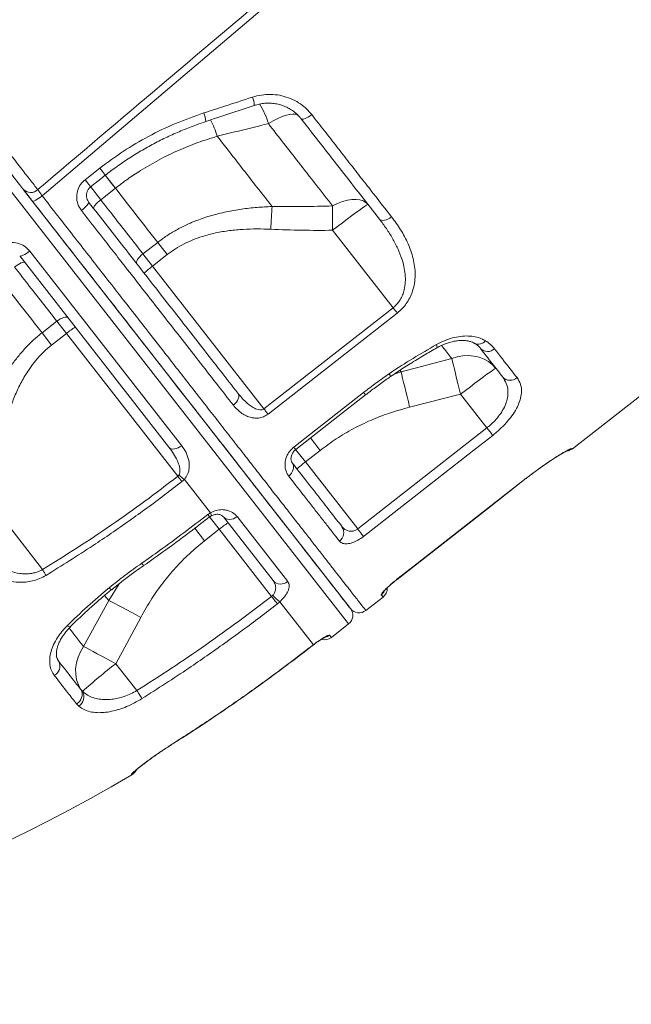
# Model space of a CAD drawing. Units: millimetres. Extents: x -46899 to 12840, y -13346 to 10465.
# Drawn here: x -46169 to -45889, y 5072 to 5522 of the extents above; entities that cross this region are included whole.
import ezdxf

# ---------------------------------------------------------------- set-up
doc = ezdxf.new("R2010")
doc.units = ezdxf.units.MM

msp = doc.modelspace()

# ---------------------------------------------------------------- linework, layer by layer
at = {"color": 7, "linetype": 'Continuous', "lineweight": 15}
for p, q in [((-45916.16, 5326.24), (-45707.33, 5489.39)), ((-46078.66, 5469.02), (-46078.66, 5469.02)), ((-46139.12, 5449.19), (-46132.38, 5454.46)), ((-46167.2, 5444.52), (-46017.74, 5253.22)), ((-46125.23, 5445.3), (-46131.97, 5440.04)), ((-45998.24, 5390.69), (-46025.88, 5426.06)), ((-46164.41, 5416.59), (-46094.91, 5327.63)), ((-46112.64, 5415.29), (-46105.9, 5420.56)), ((-46105.9, 5420.56), (-46101.51, 5414.95)), ((-46100.73, 5326.96), (-46169.01, 5414.36)), ((-46112.64, 5415.29), (-46108.25, 5409.68)), ((-46101.51, 5414.95), (-46108.25, 5409.68)), ((-46108.25, 5409.68), (-46057.31, 5344.48)), ((-46057.31, 5344.48), (-45998.24, 5390.69)), ((-46152.04, 5384.51), (-46158.78, 5379.25)), ((-46152.04, 5384.51), (-46147.65, 5378.9)), ((-46158.78, 5379.25), (-46154.39, 5373.63)), ((-46154.39, 5373.63), (-46147.65, 5378.9)), ((-46147.65, 5378.9), (-46096.7, 5313.68)), ((-45994.55, 5361.37), (-45971.38, 5367.43)), ((-45967.37, 5351.18), (-45990.66, 5345.27)), ((-45955.34, 5335.79), (-45967.37, 5351.18)), ((-46014.44, 5289.61), (-45955.34, 5335.79)), ((-46031.62, 5325.48), (-46038.36, 5320.22)), ((-46038.36, 5320.22), (-46014.44, 5289.61)), ((-46096.7, 5313.68), (-46096.19, 5314.24)), ((-46093.7, 5312.25), (-46094.79, 5311.23)), ((-46093.7, 5312.25), (-46081.8, 5297.02)), ((-45996.43, 5266.56), (-45937.33, 5312.74)), ((-46158.57, 5271.05), (-46183.48, 5302.93)), ((-46083.04, 5296.18), (-46081.8, 5297.02)), ((-46053.12, 5266.02), (-46075.87, 5295.14)), ((-46069.61, 5295.25), (-46046.45, 5265.61)), ((-46084.49, 5284.18), (-46077.76, 5289.44)), ((-46077.76, 5289.44), (-46053.84, 5258.82)), ((-46053.84, 5258.82), (-46053.28, 5259.32)), ((-46128.28, 5256.89), (-46139.77, 5235.87)), ((-46050.02, 5256.35), (-46051.17, 5255.39)), ((-46050.02, 5256.35), (-46034.68, 5236.71)), ((-46010.72, 5252.36), (-46002.84, 5258.52)), ((-46124.97, 5228.04), (-46113.6, 5249.21)), ((-46026.48, 5240.05), (-46018.6, 5246.2)), ((-46035.87, 5235.81), (-46034.68, 5236.71)), ((-46115.39, 5215.78), (-46124.97, 5228.04)), ((-46141.03, 5216.2), (-46140.21, 5215.37)), ((-46141.97, 5208.6), (-46143, 5209.67)), ((-46097.98, 5192.14), (-46096.01, 5193.39)), ((-46117.7, 5177.28), (-46117.85, 5177.46))]:
    msp.add_line(p, q, dxfattribs=at)
at = {"color": 8, "linetype": 'Continuous', "lineweight": 15}
for p, q in [((-46018.6, 5246.2), (-46179.26, 5451.84)), ((-46125.23, 5445.3), (-46129.92, 5451.3)), ((-46136.66, 5446.04), (-46131.97, 5440.04)), ((-45997.82, 5360.32), (-45994.55, 5361.37)), ((-45995.13, 5362.1), (-45994.55, 5361.37)), ((-46036.08, 5331.18), (-46031.62, 5325.48)), ((-46042.8, 5325.9), (-46038.36, 5320.22)), ((-45937.33, 5312.74), (-45937.36, 5312.77)), ((-46082.19, 5295.12), (-46077.76, 5289.44)), ((-46088.98, 5289.92), (-46084.49, 5284.18)), ((-46123.53, 5264.56), (-46128.28, 5256.89)), ((-45996.43, 5266.56), (-45996.46, 5266.6)), ((-46130.15, 5259.28), (-46128.28, 5256.89)), ((-46027.27, 5241.06), (-46026.48, 5240.05)), ((-46034.68, 5236.71), (-46034.74, 5236.62)), ((-46035.87, 5235.81), (-46035.84, 5235.77)), ((-46151.37, 5229.54), (-46151.08, 5229.04)), ((-46097.98, 5192.14), (-46097.94, 5192.12)), ((-46096.01, 5193.39), (-46095.99, 5193.36))]:
    msp.add_line(p, q, dxfattribs=at)
at = {"color": 7, "linetype": 'Continuous', "lineweight": 15, "flags": 128}
for points in [[(-45773.31, 5768.74), (-45840.76, 5711.53), (-45975.65, 5597.12), (-46158.74, 5441.83)], [(-46040.36, 5477.09), (-46040.09, 5476.9), (-46039.69, 5476.84), (-46039.15, 5476.91), (-46038.51, 5477.1), (-46037.79, 5477.41), (-46037.02, 5477.83), (-46036.22, 5478.33), (-46035.44, 5478.91)], [(-46136.59, 5445.95), (-46131.87, 5449.64), (-46129.85, 5451.22)], [(-46163.17, 5439.36), (-46163, 5439.3), (-46162.68, 5439.36), (-46162.23, 5439.54), (-46161.67, 5439.83), (-46161.01, 5440.22), (-46160.29, 5440.7), (-46159.52, 5441.24), (-46158.74, 5441.83)], [(-46135.11, 5435.93), (-46135.19, 5436.19), (-46135.11, 5436.56), (-46134.89, 5437.02), (-46134.52, 5437.56), (-46134.02, 5438.15), (-46133.42, 5438.78), (-46132.72, 5439.42), (-46131.97, 5440.04)], [(-46025.91, 5437.22), (-46023.61, 5438.3), (-46021.35, 5439.16), (-46019.16, 5439.76), (-46017.09, 5440.1), (-46015.17, 5440.17), (-46013.44, 5439.98), (-46011.93, 5439.51), (-46010.67, 5438.79), (-46009.69, 5437.83)], [(-46140.78, 5435.08), (-46140.02, 5435.69), (-46139.32, 5436.32), (-46138.7, 5436.93), (-46138.19, 5437.5), (-46137.8, 5438.01), (-46137.55, 5438.44), (-46137.45, 5438.77), (-46137.5, 5438.99)], [(-46053.59, 5436.94), (-46053.66, 5435.76), (-46053.73, 5434.53), (-46053.81, 5433.27), (-46053.88, 5431.97), (-46053.95, 5430.64), (-46054.02, 5429.29), (-46054.09, 5427.92), (-46054.15, 5426.54)], [(-46025.91, 5437.22), (-46025.91, 5435.97), (-46025.91, 5434.67), (-46025.91, 5433.32), (-46025.91, 5431.92), (-46025.91, 5430.49), (-46025.9, 5429.03), (-46025.89, 5427.55), (-46025.88, 5426.06)], [(-46009.69, 5437.83), (-46009.91, 5437.78), (-46010.45, 5437.48), (-46011.29, 5436.94), (-46012.42, 5436.17), (-46013.82, 5435.18), (-46015.45, 5433.99), (-46017.29, 5432.63), (-46019.29, 5431.13), (-46021.42, 5429.51), (-46023.63, 5427.81), (-46025.88, 5426.06)], [(-45998.95, 5432.22), (-45999.75, 5431.66), (-46000.59, 5431.2), (-46001.42, 5430.86), (-46002.22, 5430.65), (-46002.95, 5430.58), (-46003.6, 5430.66), (-46004.13, 5430.87), (-46004.52, 5431.22)], [(-46164.41, 5416.59), (-46165.19, 5416.01), (-46165.97, 5415.48), (-46166.71, 5415.03), (-46167.39, 5414.66), (-46167.98, 5414.41), (-46168.46, 5414.27), (-46168.81, 5414.25), (-46169.01, 5414.36)], [(-46115.37, 5410.68), (-46115.53, 5411.04), (-46115.53, 5411.5), (-46115.38, 5412.05), (-46115.07, 5412.67), (-46114.62, 5413.32), (-46114.05, 5414), (-46113.38, 5414.66), (-46112.64, 5415.29)], [(-46166.63, 5411.31), (-46166.86, 5411.45), (-46167.23, 5411.46), (-46167.74, 5411.36), (-46168.35, 5411.13), (-46169.05, 5410.79), (-46169.8, 5410.35), (-46170.59, 5409.83), (-46171.37, 5409.25)], [(-45996.33, 5388.25), (-45996.53, 5388.51), (-45996.75, 5388.79), (-45996.98, 5389.08), (-45997.22, 5389.39), (-45997.47, 5389.7), (-45997.72, 5390.03), (-45997.98, 5390.36), (-45998.24, 5390.69)], [(-46146.89, 5386.05), (-46147.21, 5386.29), (-46147.66, 5386.4), (-46148.23, 5386.39), (-46148.9, 5386.24), (-46149.65, 5385.96), (-46150.44, 5385.57), (-46151.25, 5385.08), (-46152.04, 5384.51)], [(-45996.33, 5388.25), (-46004.2, 5382.09), (-46035.71, 5357.44), (-46055.4, 5342.04)], [(-45971.38, 5367.43), (-45968.86, 5368.22), (-45966.29, 5368.69), (-45963.74, 5368.82), (-45961.24, 5368.62), (-45958.85, 5368.09), (-45956.61, 5367.24), (-45954.56, 5366.08), (-45952.74, 5364.64), (-45951.18, 5362.94)], [(-45971.38, 5367.43), (-45971.07, 5366.07), (-45970.68, 5364.45), (-45970.23, 5362.61), (-45969.73, 5360.57), (-45969.19, 5358.37), (-45968.6, 5356.05), (-45967.99, 5353.64), (-45967.37, 5351.18)], [(-45951.18, 5362.94), (-45951.4, 5362.89), (-45951.94, 5362.6), (-45952.78, 5362.06), (-45953.91, 5361.28), (-45955.31, 5360.29), (-45956.94, 5359.11), (-45958.78, 5357.75), (-45960.78, 5356.24), (-45962.91, 5354.62), (-45965.12, 5352.92), (-45967.37, 5351.18)], [(-45994.55, 5361.37), (-45994.24, 5359.99), (-45993.86, 5358.37), (-45993.42, 5356.54), (-45992.94, 5354.53), (-45992.41, 5352.36), (-45991.85, 5350.07), (-45991.26, 5347.69), (-45990.66, 5345.27)], [(-46071.29, 5346.13), (-46070.55, 5346.78), (-46069.92, 5347.49), (-46069.42, 5348.24), (-46069.05, 5349.01), (-46068.85, 5349.76), (-46068.81, 5350.46), (-46068.94, 5351.08), (-46069.23, 5351.61)], [(-46043.64, 5326.99), (-46035.77, 5333.15), (-46011.72, 5351.95)], [(-46042.79, 5325.89), (-46023.56, 5340.93), (-46010.87, 5350.85)], [(-46055.4, 5342.04), (-46055.61, 5342.3), (-46055.82, 5342.58), (-46056.05, 5342.87), (-46056.29, 5343.18), (-46056.54, 5343.49), (-46056.79, 5343.82), (-46057.05, 5344.15), (-46057.31, 5344.48)], [(-45952.67, 5332.36), (-45952.87, 5332.62), (-45953.13, 5332.95), (-45953.42, 5333.33), (-45953.76, 5333.76), (-45954.12, 5334.23), (-45954.52, 5334.73), (-45954.92, 5335.25), (-45955.34, 5335.79)], [(-45952.67, 5332.36), (-45960.55, 5326.2), (-45992.06, 5301.57), (-46011.76, 5286.18)], [(-46094.91, 5327.63), (-46095.72, 5327.08), (-46096.56, 5326.64), (-46097.42, 5326.33), (-46098.25, 5326.16), (-46099.02, 5326.14), (-46099.71, 5326.27), (-46100.29, 5326.55), (-46100.73, 5326.96)], [(-46045.97, 5313.73), (-46045.25, 5314.38), (-46044.64, 5315.13), (-46044.18, 5315.94), (-46043.87, 5316.77), (-46043.73, 5317.61), (-46043.77, 5318.4), (-46043.98, 5319.14), (-46044.36, 5319.78)], [(-46096.7, 5313.68), (-46096.44, 5313.34), (-46096.18, 5313.01), (-46095.92, 5312.68), (-46095.68, 5312.37), (-46095.44, 5312.06), (-46095.21, 5311.77), (-46094.99, 5311.49), (-46094.79, 5311.23)], [(-45996.46, 5266.6), (-45988.58, 5272.75), (-45957.06, 5297.38), (-45937.36, 5312.77)], [(-45996.43, 5266.56), (-45955.06, 5298.88), (-45937.33, 5312.74)], [(-46069.61, 5295.25), (-46070.42, 5294.7), (-46071.29, 5294.29), (-46072.19, 5294.04), (-46073.07, 5293.94), (-46073.91, 5294.01), (-46074.68, 5294.24), (-46075.34, 5294.62), (-46075.87, 5295.14)], [(-46011.76, 5286.18), (-46011.97, 5286.44), (-46012.22, 5286.77), (-46012.52, 5287.15), (-46012.85, 5287.58), (-46013.22, 5288.05), (-46013.61, 5288.55), (-46014.02, 5289.07), (-46014.44, 5289.61)], [(-46158.57, 5271.05), (-46158.35, 5270.69), (-46158.13, 5270.33), (-46157.92, 5269.98), (-46157.71, 5269.64), (-46157.51, 5269.3), (-46157.32, 5268.98), (-46157.14, 5268.68), (-46156.96, 5268.4)], [(-46128.28, 5256.89), (-46127.02, 5256.25), (-46125.54, 5255.49), (-46123.87, 5254.62), (-46122.03, 5253.67), (-46120.05, 5252.63), (-46117.97, 5251.53), (-46115.81, 5250.39), (-46113.6, 5249.21)], [(-46053.84, 5258.82), (-46053.42, 5258.28), (-46053.01, 5257.76), (-46052.62, 5257.26), (-46052.25, 5256.79), (-46051.92, 5256.36), (-46051.62, 5255.98), (-46051.37, 5255.65), (-46051.17, 5255.39)], [(-46139.77, 5235.87), (-46141.22, 5233.48), (-46142.32, 5230.96), (-46143.06, 5228.37), (-46143.42, 5225.76), (-46143.4, 5223.19), (-46142.98, 5220.7), (-46142.19, 5218.36), (-46141.03, 5216.2)], [(-46139.77, 5235.87), (-46138.52, 5235.24), (-46137.05, 5234.47), (-46135.37, 5233.59), (-46133.51, 5232.61), (-46131.51, 5231.55), (-46129.4, 5230.42), (-46127.21, 5229.25), (-46124.97, 5228.04)], [(-46115.39, 5215.78), (-46115.03, 5215.21), (-46114.68, 5214.64), (-46114.34, 5214.1), (-46114.03, 5213.6), (-46113.74, 5213.14), (-46113.49, 5212.73), (-46113.27, 5212.38), (-46113.09, 5212.09)]]:
    msp.add_lwpolyline(points, dxfattribs=at)
at = {"color": 8, "linetype": 'Continuous', "lineweight": 15, "flags": 128}
for points in [[(-46055.29, 5474.82), (-46053.12, 5476.07), (-46051.02, 5477.14), (-46049.03, 5477.99), (-46047.18, 5478.62), (-46045.52, 5479.02), (-46044.07, 5479.18), (-46042.85, 5479.09), (-46041.89, 5478.75), (-46041.6, 5478.56)], [(-46129.85, 5451.22), (-46129.86, 5451.24), (-46129.99, 5451.4), (-46130.26, 5451.75), (-46130.65, 5452.25), (-46131.15, 5452.89), (-46131.74, 5453.64), (-46132.38, 5454.46)], [(-46136.59, 5445.95), (-46136.6, 5445.97), (-46136.73, 5446.14), (-46137, 5446.48), (-46137.39, 5446.98), (-46137.89, 5447.63), (-46138.47, 5448.37), (-46139.12, 5449.19)], [(-46125.23, 5445.3), (-46126.84, 5447.36), (-46128.35, 5449.29), (-46129.74, 5451.08), (-46129.92, 5451.3)], [(-45978.2, 5372.37), (-45978.15, 5372.42), (-45978.11, 5372.7), (-45978.2, 5373.18), (-45978.4, 5373.83)], [(-46010.87, 5350.86), (-46010.92, 5350.93), (-46011.21, 5351.29), (-46011.72, 5351.95)], [(-46042.79, 5325.89), (-46042.84, 5325.96), (-46043.13, 5326.33), (-46043.64, 5326.99)], [(-46083.04, 5296.18), (-46082.53, 5295.53), (-46082.24, 5295.16), (-46082.19, 5295.09)], [(-46128.14, 5262.71), (-46127.57, 5262.2), (-46127.17, 5261.92), (-46126.96, 5261.88), (-46126.96, 5261.89)], [(-46147.33, 5245.35), (-46146.74, 5245.04), (-46146.26, 5244.88), (-46145.91, 5244.87), (-46145.75, 5244.95)], [(-46151.08, 5229.04), (-46152.17, 5231.07), (-46152.27, 5231.31)], [(-46117.85, 5177.46), (-46117.04, 5178.05), (-46116.38, 5178.78)]]:
    msp.add_lwpolyline(points, dxfattribs=at)
at = {"color": 8, "linetype": 'Continuous', "lineweight": 15}
for centre, radius, start, end in [((-46073.48, 5482.5), 11.78, 2.9623, 21.9998), ((-46097.75, 5474.59), 13.91, 4.8087, 21.4379), ((-46088.38, 5465.49), 34.38, 15.7526, 32.3152), ((-46123.89, 5455.22), 47.29, 16.9712, 26.7763), ((-46123.89, 5455.22), 47.29, 16.971, 26.7761), ((-45959.23, 5378.14), 4.13, 244.177, 321.9818), ((-46002.31, 5358.71), 2.93, 10.6194, 38.4629), ((-45919.39, 5330.37), 5, 284.3788, 308.0011), ((-46083.16, 5295.99), 1.71, 344.5174, 36.8272), ((-46041.52, 5323.64), 87.17, 214.7361, 215.6471), ((-46006.72, 5263.49), 5.02, 307.9944, 332.3861), ((-46030.36, 5245.01), 5.02, 283.5532, 308.0059)]:
    msp.add_arc(centre, radius, start, end, dxfattribs=at)
at = {"color": 7, "linetype": 'Continuous', "lineweight": 15}
for centre, radius, start, end in [((-46164.01, 5448.03), 4.69, 223.324, 313.9547), ((-46087.1, 5380.58), 35.97, 126.0109, 133.9866), ((-46124.54, 5351.34), 35.97, 122.0133, 129.9891), ((-45955.04, 5375.26), 4.58, 225.2032, 313.7366), ((-45944.69, 5362.21), 4.68, 222.8121, 312.1183), ((-45919.24, 5330.18), 5, 275.7009, 308.0605), ((-46017.21, 5291.12), 35.97, 126.0109, 133.9866), ((-46078.62, 5333.72), 26.24, 227.9578, 234.93), ((-46054.64, 5261.88), 35.97, 122.0133, 129.9891), ((-46025.52, 5287.98), 4.74, 304.7628, 34.3385), ((-46049.58, 5269.17), 4.74, 221.6615, 311.2443), ((-46039.73, 5270.92), 17.84, 220.5829, 234.7834), ((-46005.92, 5262.46), 5, 308.0833, 1.8929), ((-46021.68, 5250.14), 5, 308, 38), ((-46013.8, 5256.3), 5, 217.9989, 308.1022), ((-46029.56, 5243.99), 5, 254.1317, 308), ((-46155.39, 5226.95), 4.79, 297.5453, 25.9653), ((-46011.16, 5075.68), 190.18, 126.7584, 132.7348), ((-46145.31, 5213.93), 4.84, 298.3995, 27.9498), ((-46144.76, 5212.94), 5.15, 302.7219, 28.1432), ((-46120.24, 5181.59), 5, 300.485, 332.5606), ((-46513.41, 5849.45), 780, 275, 300.48507)]:
    msp.add_arc(centre, radius, start, end, dxfattribs=at)
for points, knots in [([(-46160.75, 5444.65), (-46141.78, 5460.71), (-46082.25, 5511.13), (-45988.19, 5590.74), (-45889.68, 5674.08), (-45820.63, 5732.48), (-45786.1, 5761.68), (-45774.98, 5771.07)], [0, 0, 0, 0, 0.147562, 0.463123, 0.731561, 0.91359, 1, 1, 1, 1]), ([(-46084.8, 5479.67), (-46081.64, 5480.7), (-46074.22, 5483.1), (-46066.81, 5485.52), (-46062.56, 5486.91)], [0, 0, 0, 0, 0.42614, 1, 1, 1, 1]), ([(-46062.56, 5486.91), (-46061.2, 5487.28), (-46058.48, 5488.03), (-46054.26, 5488.27), (-46050.08, 5487.85), (-46046.04, 5486.74), (-46042.28, 5484.97), (-46038.57, 5482.46), (-46036.55, 5480.17), (-46035.44, 5478.91)], [0, 0, 0, 0, 0.137157, 0.274328, 0.412249, 0.550181, 0.689139, 0.828102, 1, 1, 1, 1]), ([(-46061.71, 5483.08), (-46061.54, 5483.15), (-46060.59, 5483.51), (-46058.79, 5483.88), (-46056.34, 5484.18), (-46053.87, 5484.15), (-46051.44, 5483.83), (-46049.09, 5483.22), (-46046.86, 5482.32), (-46044.77, 5481.17), (-46042.87, 5479.75), (-46041.39, 5478.38), (-46040.66, 5477.42), (-46040.39, 5477.07)], [0, 0, 0, 0, 0.0223005, 0.1234453, 0.2255106, 0.3269098, 0.4290693, 0.5317468, 0.6333333, 0.7359763, 0.8388899, 0.9420892, 1, 1, 1, 1]), ([(-46189.13, 5480.98), (-46187.37, 5478.73), (-46184.7, 5475.31), (-46181.19, 5470.83), (-46178.56, 5467.46), (-46175.97, 5464.15), (-46173.43, 5460.9), (-46170.98, 5457.76), (-46168.62, 5454.74), (-46166.41, 5451.9), (-46164.33, 5449.24), (-46162.41, 5446.78), (-46161.31, 5445.36), (-46160.75, 5444.65)], [0, 0, 0, 0, 0.156114, 0.236268, 0.316421, 0.398698, 0.480976, 0.565637, 0.650297, 0.736358, 0.822418, 0.911209, 1, 1, 1, 1]), ([(-46132.38, 5454.46), (-46128.83, 5457.1), (-46121.69, 5462.4), (-46110.06, 5469.16), (-46097.78, 5475.11), (-46089.14, 5478.15), (-46084.8, 5479.67)], [0, 0, 0, 0, 0.244983, 0.491902, 0.744908, 1, 1, 1, 1]), ([(-46083.89, 5475.76), (-46082.7, 5476.15), (-46075.3, 5478.58), (-46067.91, 5481.05), (-46061.72, 5483.11)], [0, 0, 0, 0, 0.161431, 1, 1, 1, 1]), ([(-46167.42, 5444.81), (-46167.51, 5444.92), (-46168.21, 5445.81), (-46169.66, 5447.67), (-46171.98, 5450.65), (-46174.57, 5453.96), (-46177.4, 5457.58), (-46180.43, 5461.46), (-46184.06, 5466.11), (-46188.34, 5471.58), (-46191.58, 5475.73), (-46193.2, 5477.8)], [0, 0, 0, 0, 0.015578, 0.126879, 0.238532, 0.349833, 0.461019, 0.572558, 0.683742, 0.841873, 1, 1, 1, 1]), ([(-46129.85, 5451.22), (-46129.84, 5451.22), (-46128.07, 5452.67), (-46124.35, 5455.35), (-46118.69, 5459.22), (-46112.86, 5462.79), (-46106.9, 5466.08), (-46100.79, 5469.1), (-46094.53, 5471.84), (-46088.89, 5474.07), (-46085.29, 5475.25), (-46083.88, 5475.72)], [0, 0, 0, 0, 0.000718, 0.13114, 0.262032, 0.392747, 0.522627, 0.652305, 0.78288, 0.914393, 1, 1, 1, 1]), ([(-46004.52, 5431.22), (-46007.34, 5434.82), (-46012.98, 5442.04), (-46021.83, 5453.37), (-46030.94, 5465.03), (-46037.22, 5473.07), (-46040.36, 5477.09)], [0, 0, 0, 0, 0.247926, 0.496668, 0.747911, 1, 1, 1, 1]), ([(-46035.44, 5478.91), (-46033.5, 5476.43), (-46029.62, 5471.47), (-46023.9, 5464.14), (-46018.24, 5456.91), (-46012.68, 5449.78), (-46006.19, 5441.48), (-46001.69, 5435.71), (-45998.95, 5432.22)], [0, 0, 0, 0, 0.152319, 0.304731, 0.457144, 0.610315, 0.763486, 1, 1, 1, 1]), ([(-46055.29, 5474.82), (-46056.6, 5474.5), (-46064.39, 5472.56), (-46072.18, 5470.63), (-46078.66, 5469.02)], [0, 0, 0, 0, 0.167533, 1, 1, 1, 1]), ([(-46025.91, 5437.22), (-46028.46, 5440.48), (-46033.56, 5447.01), (-46041.09, 5456.64), (-46048.33, 5465.91), (-46052.97, 5471.85), (-46055.29, 5474.82)], [0, 0, 0, 0, 0.271461, 0.543764, 0.771635, 1, 1, 1, 1]), ([(-46078.66, 5469.02), (-46081.65, 5468.1), (-46087.65, 5466.24), (-46096.53, 5462.63), (-46105.31, 5458.38), (-46113.01, 5453.91), (-46119.66, 5449.52), (-46123.37, 5446.71), (-46125.23, 5445.3)], [0, 0, 0, 0, 0.181358, 0.363775, 0.549741, 0.737033, 0.868268, 1, 1, 1, 1]), ([(-46078.66, 5469.02), (-46076.52, 5466.28), (-46072.24, 5460.8), (-46065.92, 5452.72), (-46059.68, 5444.73), (-46055.62, 5439.54), (-46053.59, 5436.94)], [0, 0, 0, 0, 0.248785, 0.498051, 0.748779, 1, 1, 1, 1]), ([(-46140.78, 5435.08), (-46141.39, 5436.04), (-46142.61, 5437.97), (-46143.11, 5441.45), (-46142.49, 5444.84), (-46141.01, 5447.51), (-46139.64, 5448.73), (-46139.12, 5449.19)], [0, 0, 0, 0, 0.219256, 0.437732, 0.654551, 0.868023, 1, 1, 1, 1]), ([(-46163.17, 5439.36), (-46163.53, 5439.82), (-46164.56, 5441.14), (-46166.14, 5443.17), (-46167, 5444.26), (-46167.42, 5444.81)], [0, 0, 0, 0, 0.20984, 0.604915, 1, 1, 1, 1]), ([(-46160.75, 5444.65), (-46160.55, 5444.37), (-46160.15, 5443.8), (-46159.4, 5442.75), (-46158.91, 5442.07), (-46158.74, 5441.83)], [0, 0, 0, 0, 0.394881, 0.790047, 1, 1, 1, 1]), ([(-46137.5, 5439.05), (-46137.64, 5439.24), (-46138.04, 5439.74), (-46138.41, 5440.76), (-46138.57, 5442), (-46138.42, 5443.24), (-46137.96, 5444.4), (-46137.33, 5445.33), (-46136.79, 5445.76), (-46136.57, 5445.93)], [0, 0, 0, 0, 0.097478, 0.262962, 0.426362, 0.587151, 0.741689, 0.895462, 1, 1, 1, 1]), ([(-46105.9, 5420.56), (-46109.06, 5424.6), (-46115.38, 5432.7), (-46121.94, 5441.09), (-46125.23, 5445.3)], [0, 0, 0, 0, 0.4988023, 1, 1, 1, 1]), ([(-46017.76, 5253.25), (-46017.82, 5253.32), (-46017.94, 5253.48), (-46019.12, 5254.99), (-46021.03, 5257.44), (-46023.72, 5260.88), (-46027.16, 5265.28), (-46031.33, 5270.62), (-46036.24, 5276.91), (-46041.86, 5284.1), (-46048.15, 5292.15), (-46055.08, 5301.02), (-46062.61, 5310.65), (-46070.73, 5321.05), (-46079.41, 5332.16), (-46088.59, 5343.91), (-46098.23, 5356.24), (-46108.26, 5369.09), (-46118.68, 5382.42), (-46129.44, 5396.19), (-46140.48, 5410.33), (-46151.73, 5424.72), (-46159.36, 5434.49), (-46163.17, 5439.36)], [0, 0, 0, 0, 0.045833, 0.093433, 0.141195, 0.189012, 0.236773, 0.284372, 0.331974, 0.379738, 0.427557, 0.475321, 0.522922, 0.570522, 0.618284, 0.666101, 0.713863, 0.761462, 0.809061, 0.856823, 0.904639, 0.952401, 1, 1, 1, 1]), ([(-46131.97, 5440.04), (-46129.99, 5437.51), (-46125.73, 5432.05), (-46119.27, 5423.78), (-46114.85, 5418.12), (-46112.64, 5415.29)], [0, 0, 0, 0, 0.300876, 0.650029, 1, 1, 1, 1]), ([(-46071.29, 5346.13), (-46073.89, 5349.46), (-46079.09, 5356.12), (-46087.28, 5366.61), (-46095.82, 5377.53), (-46104.7, 5388.9), (-46113.9, 5400.68), (-46122.11, 5411.19), (-46131.05, 5422.63), (-46136.91, 5430.13), (-46140.78, 5435.08)], [0, 0, 0, 0, 0.125818, 0.251732, 0.37755, 0.507022, 0.636599, 0.766071, 0.845759, 1, 1, 1, 1]), ([(-46137.5, 5438.99), (-46134.62, 5435.31), (-46128.86, 5427.93), (-46120.14, 5416.78), (-46111.36, 5405.53), (-46102.56, 5394.27), (-46093.9, 5383.19), (-46085.42, 5372.33), (-46077.12, 5361.71), (-46071.86, 5354.97), (-46069.23, 5351.61)], [0, 0, 0, 0, 0.116813, 0.233936, 0.359752, 0.485664, 0.61148, 0.740951, 0.870528, 1, 1, 1, 1]), ([(-46105.9, 5420.56), (-46104.54, 5421.57), (-46101.81, 5423.61), (-46097.4, 5426.26), (-46092.78, 5428.62), (-46087.43, 5430.87), (-46081.36, 5432.89), (-46074.54, 5434.58), (-46067.56, 5435.79), (-46060.56, 5436.59), (-46055.89, 5436.82), (-46053.59, 5436.94)], [0, 0, 0, 0, 0.091257, 0.183066, 0.276489, 0.370408, 0.495144, 0.62069, 0.748253, 0.876323, 1, 1, 1, 1]), ([(-46053.59, 5436.94), (-46048.98, 5436.89), (-46039.75, 5436.8), (-46030.52, 5437.08), (-46025.91, 5437.22)], [0, 0, 0, 0, 0.499812, 1, 1, 1, 1]), ([(-45998.24, 5390.69), (-45997.75, 5391.1), (-45996.77, 5391.94), (-45995.75, 5393.2), (-45994.74, 5394.72), (-45993.84, 5396.53), (-45992.98, 5399.26), (-45992.55, 5402.46), (-45992.65, 5406.01), (-45993.22, 5409.53), (-45994.3, 5413.47), (-45996.02, 5417.77), (-45998.43, 5422.39), (-46001.26, 5426.89), (-46003.43, 5429.77), (-46004.52, 5431.22)], [0, 0, 0, 0, 0.03782, 0.076799, 0.097596, 0.149025, 0.202048, 0.279982, 0.360027, 0.441037, 0.522872, 0.640069, 0.758304, 0.878886, 1, 1, 1, 1]), ([(-45998.95, 5432.22), (-45997.51, 5430.26), (-45994.62, 5426.34), (-45991.25, 5420.03), (-45989.24, 5414.37), (-45988.32, 5409.57), (-45988.07, 5405.75), (-45988.38, 5401.83), (-45989.25, 5398.27), (-45990.56, 5395.17), (-45992.1, 5392.61), (-45994.01, 5390.23), (-45995.56, 5388.91), (-45996.33, 5388.25)], [0, 0, 0, 0, 0.152718, 0.305735, 0.457925, 0.5385, 0.619021, 0.699938, 0.780703, 0.836555, 0.89234, 0.946189, 1, 1, 1, 1]), ([(-46054.15, 5426.54), (-46056.27, 5426.62), (-46060.48, 5426.76), (-46066.8, 5426.56), (-46073.11, 5425.99), (-46079.41, 5424.94), (-46084.99, 5423.48), (-46089.8, 5421.75), (-46093.87, 5419.88), (-46097.83, 5417.66), (-46100.28, 5415.85), (-46101.51, 5414.95)], [0, 0, 0, 0, 0.127629, 0.253967, 0.380277, 0.50933, 0.638322, 0.727362, 0.816384, 0.908197, 1, 1, 1, 1]), ([(-46025.88, 5426.06), (-46030.59, 5426.04), (-46040.02, 5426), (-46049.44, 5426.36), (-46054.15, 5426.54)], [0, 0, 0, 0, 0.499808, 1, 1, 1, 1]), ([(-46177.27, 5419.22), (-46176.24, 5419.67), (-46174.18, 5420.57), (-46170.73, 5420.53), (-46167.5, 5419.44), (-46165.46, 5417.87), (-46164.58, 5416.8), (-46164.41, 5416.59)], [0, 0, 0, 0, 0.232472, 0.466003, 0.702978, 0.943714, 1, 1, 1, 1]), ([(-46171.37, 5409.25), (-46169.39, 5406.73), (-46165.13, 5401.26), (-46158.67, 5392.99), (-46154.25, 5387.34), (-46152.04, 5384.51)], [0, 0, 0, 0, 0.3008765, 0.6500291, 1, 1, 1, 1]), ([(-46158.78, 5379.25), (-46161.93, 5383.29), (-46168.26, 5391.39), (-46174.82, 5399.78), (-46178.11, 5403.99)], [0, 0, 0, 0, 0.498802, 1, 1, 1, 1]), ([(-46158.78, 5379.25), (-46160.09, 5378.17), (-46162.73, 5376.01), (-46166.37, 5372.38), (-46169.77, 5368.46), (-46173.26, 5363.81), (-46176.68, 5358.41), (-46179.97, 5352.2), (-46182.83, 5345.73), (-46185.3, 5339.12), (-46186.66, 5334.65), (-46187.32, 5332.45)], [0, 0, 0, 0, 0.09153, 0.183065, 0.276731, 0.370407, 0.495531, 0.620689, 0.748495, 0.876323, 1, 1, 1, 1]), ([(-45978.4, 5373.83), (-45977.19, 5374.46), (-45974.78, 5375.7), (-45971.04, 5376.95), (-45967.38, 5377.68), (-45963.85, 5377.86), (-45960.6, 5377.49), (-45957.95, 5376.71), (-45956.56, 5375.93), (-45955.98, 5375.6)], [0, 0, 0, 0, 0.147743, 0.2955, 0.443978, 0.592473, 0.742497, 0.892534, 1, 1, 1, 1]), ([(-46177.1, 5330.49), (-46176.66, 5332.56), (-46175.78, 5336.68), (-46174.06, 5342.76), (-46171.98, 5348.75), (-46169.43, 5354.6), (-46166.67, 5359.67), (-46163.83, 5363.91), (-46161.03, 5367.41), (-46157.91, 5370.71), (-46155.57, 5372.66), (-46154.39, 5373.63)], [0, 0, 0, 0, 0.127629, 0.253967, 0.380277, 0.50933, 0.638322, 0.727362, 0.816384, 0.908197, 1, 1, 1, 1]), ([(-46000.02, 5360.53), (-45999.88, 5360.63), (-45996.3, 5363.06), (-45989.15, 5367.65), (-45981.99, 5371.77), (-45978.4, 5373.83)], [0, 0, 0, 0, 0.01987, 0.508989, 1, 1, 1, 1]), ([(-45999.42, 5359.23), (-45998.43, 5359.91), (-45995.49, 5361.93), (-45990.34, 5365.19), (-45984.26, 5368.9), (-45980.13, 5371.25), (-45978.2, 5372.36)], [0, 0, 0, 0, 0.143864, 0.426199, 0.7305, 1, 1, 1, 1]), ([(-45978.19, 5372.35), (-45978.02, 5372.46), (-45977.16, 5372.98), (-45975.54, 5373.73), (-45973.39, 5374.58), (-45971.26, 5375.19), (-45969.21, 5375.58), (-45967.27, 5375.76), (-45965.5, 5375.74), (-45963.9, 5375.53), (-45962.52, 5375.15), (-45961.56, 5374.76), (-45961.16, 5374.49), (-45961.03, 5374.41)], [0, 0, 0, 0, 0.025435, 0.128661, 0.23308, 0.336034, 0.438777, 0.543286, 0.645005, 0.746788, 0.851821, 0.955231, 1, 1, 1, 1]), ([(-45960.96, 5374.47), (-45960.54, 5374.19), (-45959.65, 5373.6), (-45958.78, 5372.79), (-45958.39, 5372.24), (-45958.27, 5372.08)], [0, 0, 0, 0, 0.3839567, 0.8156817, 1, 1, 1, 1]), ([(-45948.12, 5359.03), (-45949.71, 5361.07), (-45952.9, 5365.14), (-45956.47, 5369.72), (-45958.26, 5372.01)], [0, 0, 0, 0, 0.4993151, 1, 1, 1, 1]), ([(-45955.98, 5375.6), (-45955.2, 5375.07), (-45953.63, 5373.99), (-45952.46, 5372.63), (-45951.87, 5371.95)], [0, 0, 0, 0, 0.49683, 1, 1, 1, 1]), ([(-45951.87, 5371.95), (-45950.64, 5370.38), (-45946.99, 5365.7), (-45943.72, 5361.52), (-45941.55, 5358.74)], [0, 0, 0, 0, 0.3354391, 1, 1, 1, 1]), ([(-46011.72, 5351.95), (-46009.81, 5353.43), (-46005.97, 5356.39), (-46002, 5359.15), (-46000.02, 5360.53)], [0, 0, 0, 0, 0.499458, 1, 1, 1, 1]), ([(-46010.85, 5350.83), (-46009.36, 5351.99), (-46006.24, 5354.41), (-46002.42, 5357.21), (-46000.07, 5358.79), (-45999.42, 5359.23)], [0, 0, 0, 0, 0.399373, 0.834256, 1, 1, 1, 1]), ([(-45955.34, 5335.79), (-45954.87, 5336.17), (-45953.54, 5337.24), (-45951.52, 5339.22), (-45949.38, 5341.8), (-45947.61, 5344.6), (-45946.37, 5347.48), (-45945.71, 5350.29), (-45945.63, 5353.22), (-45946.29, 5356.26), (-45947.51, 5358.1), (-45948.12, 5359.03)], [0, 0, 0, 0, 0.051232, 0.145222, 0.242909, 0.351286, 0.464047, 0.575145, 0.689341, 0.842015, 1, 1, 1, 1]), ([(-45941.55, 5358.74), (-45940.96, 5357.8), (-45939.76, 5355.91), (-45939.35, 5352.67), (-45939.8, 5349.42), (-45940.88, 5346.27), (-45942.68, 5342.96), (-45945.03, 5339.69), (-45947.82, 5336.6), (-45950.39, 5334.19), (-45952.08, 5332.83), (-45952.67, 5332.36)], [0, 0, 0, 0, 0.151654, 0.303169, 0.415123, 0.526997, 0.638913, 0.750731, 0.84902, 0.947273, 1, 1, 1, 1]), ([(-46069.23, 5351.61), (-46068.08, 5350.25), (-46066, 5347.79), (-46062.82, 5345.3), (-46060.32, 5344.13), (-46058.75, 5343.94), (-46057.83, 5344.14), (-46057.47, 5344.38), (-46057.31, 5344.48)], [0, 0, 0, 0, 0.362641, 0.656361, 0.823358, 0.918149, 0.964887, 1, 1, 1, 1]), ([(-46055.4, 5342.04), (-46056.1, 5341.59), (-46057.5, 5340.68), (-46059.65, 5340.25), (-46061.48, 5340.23), (-46063.36, 5340.53), (-46065.37, 5341.22), (-46067.51, 5342.45), (-46069.53, 5344.06), (-46070.7, 5345.44), (-46071.29, 5346.13)], [0, 0, 0, 0, 0.11593, 0.23162, 0.318841, 0.406226, 0.543063, 0.680163, 0.84003, 1, 1, 1, 1]), ([(-45990.66, 5345.27), (-45993.87, 5344.38), (-45999.91, 5342.71), (-46008.51, 5339.33), (-46016.53, 5335.46), (-46024.32, 5330.9), (-46029.18, 5327.29), (-46031.62, 5325.48)], [0, 0, 0, 0, 0.218092, 0.410273, 0.603679, 0.801111, 1, 1, 1, 1]), ([(-46096.19, 5314.24), (-46096.05, 5314.56), (-46095.82, 5315.05), (-46095.67, 5316.33), (-46095.92, 5318.26), (-46096.93, 5321.01), (-46098.56, 5324.02), (-46100, 5325.97), (-46100.73, 5326.96)], [0, 0, 0, 0, 0.070466, 0.109749, 0.267611, 0.478796, 0.73758, 1, 1, 1, 1]), ([(-46094.91, 5327.63), (-46094.2, 5326.61), (-46092.77, 5324.57), (-46091.59, 5321.14), (-46091.33, 5317.77), (-46091.95, 5314.7), (-46093.15, 5313.01), (-46093.7, 5312.25)], [0, 0, 0, 0, 0.237757, 0.474938, 0.682201, 0.855915, 1, 1, 1, 1]), ([(-46045.97, 5313.73), (-46046.29, 5314.2), (-46046.93, 5315.14), (-46047.48, 5316.79), (-46047.72, 5318.54), (-46047.6, 5320.68), (-46046.88, 5323.08), (-46045.43, 5325.41), (-46044.18, 5326.51), (-46043.64, 5326.99)], [0, 0, 0, 0, 0.140489, 0.280947, 0.409197, 0.53731, 0.729123, 0.883634, 1, 1, 1, 1]), ([(-46044.35, 5319.8), (-46044.44, 5319.92), (-46044.65, 5320.19), (-46044.86, 5320.82), (-46044.96, 5321.63), (-46044.89, 5322.51), (-46044.66, 5323.38), (-46044.28, 5324.2), (-46043.77, 5324.95), (-46043.25, 5325.53), (-46042.89, 5325.79), (-46042.78, 5325.88)], [0, 0, 0, 0, 0.141225, 0.314455, 0.468053, 0.601343, 0.717062, 0.810484, 0.894136, 0.965812, 1, 1, 1, 1]), ([(-45937.36, 5312.77), (-45936.25, 5313.63), (-45934.03, 5315.34), (-45930.72, 5317.74), (-45927.55, 5319.94), (-45924.61, 5321.89), (-45922, 5323.52), (-45919.79, 5324.83), (-45918.08, 5325.77), (-45916.72, 5326.43), (-45916.46, 5326.43), (-45916.31, 5326.43)], [0, 0, 0, 0, 0.106166, 0.212337, 0.318874, 0.425421, 0.532868, 0.640323, 0.748566, 0.856813, 1, 1, 1, 1]), ([(-45937.33, 5312.73), (-45936.74, 5313.2), (-45935.42, 5314.22), (-45933.38, 5315.75), (-45931.25, 5317.3), (-45929.17, 5318.76), (-45927.18, 5320.12), (-45925.3, 5321.37), (-45923.57, 5322.48), (-45922.01, 5323.44), (-45920.65, 5324.25), (-45919.54, 5324.88), (-45918.73, 5325.31), (-45918.27, 5325.53), (-45918.07, 5325.62), (-45918.1, 5325.61), (-45918.1, 5325.61)], [0, 0, 0, 0, 0.067424, 0.148448, 0.230193, 0.311187, 0.392626, 0.474801, 0.555976, 0.637645, 0.719389, 0.799072, 0.877716, 0.939296, 0.9891, 1, 1, 1, 1]), ([(-46044.36, 5319.78), (-46042.2, 5317.02), (-46037.89, 5311.5), (-46031.99, 5303.95), (-46026.48, 5296.89), (-46023.23, 5292.74), (-46021.6, 5290.65)], [0, 0, 0, 0, 0.247853, 0.496549, 0.747835, 1, 1, 1, 1]), ([(-46158.57, 5271.05), (-46153.25, 5274.34), (-46142.61, 5280.92), (-46127.01, 5291.38), (-46111.65, 5302.24), (-46101.68, 5309.86), (-46096.7, 5313.68)], [0, 0, 0, 0, 0.249479, 0.4991655, 0.749478, 1, 1, 1, 1]), ([(-46022.81, 5284.08), (-46023.78, 5285.33), (-46025.72, 5287.81), (-46028.87, 5291.84), (-46032.2, 5296.1), (-46035.72, 5300.6), (-46040.22, 5306.36), (-46043.76, 5310.9), (-46045.97, 5313.73)], [0, 0, 0, 0, 0.149601, 0.299294, 0.448988, 0.599427, 0.749865, 1, 1, 1, 1]), ([(-46094.79, 5311.23), (-46097.43, 5309.19), (-46105.35, 5303.09), (-46118.84, 5293.28), (-46136.85, 5280.91), (-46149.74, 5272.89), (-46156.96, 5268.4)], [0, 0, 0, 0, 0.132389, 0.397191, 0.662242, 1, 1, 1, 1]), ([(-46113.16, 5273.97), (-46110.43, 5275.89), (-46100.23, 5283.07), (-46090.31, 5290.64), (-46083.04, 5296.18)], [0, 0, 0, 0, 0.267201, 1, 1, 1, 1]), ([(-46112.36, 5272.84), (-46108.98, 5275.23), (-46101.44, 5280.53), (-46091.39, 5287.97), (-46084.8, 5293.1), (-46082.21, 5295.12)], [0, 0, 0, 0, 0.331207, 0.737566, 1, 1, 1, 1]), ([(-46082.37, 5294.94), (-46082.26, 5295.03), (-46081.99, 5295.26), (-46081.69, 5295.43), (-46081.51, 5295.53)], [0, 0, 0, 0, 0.408955, 1, 1, 1, 1]), ([(-46081.8, 5297.02), (-46080.9, 5297.44), (-46079.11, 5298.28), (-46076.67, 5298.5), (-46074.68, 5298.3), (-46072.52, 5297.67), (-46070.79, 5296.62), (-46069.87, 5295.55), (-46069.61, 5295.25)], [0, 0, 0, 0, 0.178907, 0.357596, 0.489252, 0.621066, 0.889861, 1, 1, 1, 1]), ([(-46081.51, 5295.53), (-46081.47, 5295.56), (-46081.15, 5295.77), (-46080.51, 5296.02), (-46079.65, 5296.25), (-46078.77, 5296.33), (-46077.91, 5296.26), (-46077.1, 5296.04), (-46076.43, 5295.69), (-46076.04, 5295.38), (-46075.91, 5295.18), (-46075.89, 5295.13)], [0, 0, 0, 0, 0.0137868, 0.0978607, 0.1933676, 0.3008832, 0.4305279, 0.5825543, 0.7520841, 0.9479565, 1, 1, 1, 1]), ([(-46021.6, 5290.65), (-46021.19, 5290.21), (-46020.41, 5289.37), (-46018.89, 5288.67), (-46017.34, 5288.47), (-46015.9, 5288.74), (-46014.94, 5289.23), (-46014.53, 5289.54), (-46014.44, 5289.61)], [0, 0, 0, 0, 0.256487, 0.48204, 0.672283, 0.8407, 0.965657, 1, 1, 1, 1]), ([(-46198.81, 5290.07), (-46197.39, 5288.33), (-46194.54, 5284.83), (-46189.63, 5279.94), (-46185.03, 5276.2), (-46180.86, 5273.52), (-46177.37, 5271.69), (-46173.45, 5270.15), (-46169.68, 5269.3), (-46166.37, 5269.07), (-46163.89, 5269.24), (-46161.62, 5269.73), (-46159.91, 5270.34), (-46158.92, 5270.86), (-46158.57, 5271.05)], [0, 0, 0, 0, 0.14279, 0.286385, 0.444106, 0.524084, 0.604528, 0.696441, 0.790169, 0.842977, 0.896843, 0.936585, 0.97734, 1, 1, 1, 1]), ([(-46011.76, 5286.18), (-46012.6, 5285.58), (-46014.29, 5284.38), (-46016.91, 5283.24), (-46019.33, 5282.71), (-46021.48, 5282.89), (-46022.36, 5283.68), (-46022.81, 5284.08)], [0, 0, 0, 0, 0.182093, 0.36457, 0.55576, 0.768206, 1, 1, 1, 1]), ([(-46156.96, 5268.4), (-46157.95, 5267.87), (-46159.92, 5266.8), (-46163.07, 5265.83), (-46166.21, 5265.29), (-46169.99, 5265.14), (-46174.29, 5265.62), (-46179.08, 5266.96), (-46183.68, 5268.99), (-46188.07, 5271.64), (-46192.57, 5275.08), (-46197.11, 5279.36), (-46200.02, 5282.91), (-46201.47, 5284.68)], [0, 0, 0, 0, 0.056795, 0.113675, 0.170012, 0.226413, 0.320284, 0.414345, 0.517761, 0.621571, 0.725213, 0.862581, 1, 1, 1, 1]), ([(-46113.6, 5249.21), (-46111.97, 5252.12), (-46108.88, 5257.57), (-46103.53, 5265.1), (-46097.82, 5271.94), (-46091.52, 5278.4), (-46086.84, 5282.24), (-46084.49, 5284.18)], [0, 0, 0, 0, 0.218092, 0.410273, 0.603679, 0.801111, 1, 1, 1, 1]), ([(-46128.14, 5262.71), (-46125.71, 5264.66), (-46120.84, 5268.55), (-46115.72, 5272.16), (-46113.16, 5273.97)], [0, 0, 0, 0, 0.498712, 1, 1, 1, 1]), ([(-46126.92, 5261.85), (-46126.49, 5262.21), (-46124.6, 5263.78), (-46121.02, 5266.54), (-46116.6, 5269.85), (-46113.63, 5271.93), (-46112.35, 5272.83)], [0, 0, 0, 0, 0.092797, 0.406699, 0.742814, 1, 1, 1, 1]), ([(-46053.28, 5259.32), (-46052.99, 5259.69), (-46052.32, 5260.53), (-46052.03, 5261.57), (-46051.87, 5262.86), (-46052.05, 5264.35), (-46052.76, 5265.45), (-46053.12, 5266.02)], [0, 0, 0, 0, 0.159711, 0.364408, 0.400962, 0.692442, 1, 1, 1, 1]), ([(-46046.45, 5265.61), (-46046.27, 5265.32), (-46045.91, 5264.75), (-46045.75, 5263.66), (-46045.89, 5262.41), (-46046.35, 5261.07), (-46047.12, 5259.68), (-46048.26, 5258.08), (-46049.37, 5256.99), (-46050.02, 5256.35)], [0, 0, 0, 0, 0.141056, 0.282064, 0.423183, 0.564179, 0.691453, 0.818608, 1, 1, 1, 1]), ([(-46003.63, 5259.53), (-46003.61, 5259.69), (-46003.58, 5260), (-46002.43, 5261.34), (-46000.6, 5263.13), (-45998.48, 5264.99), (-45997.03, 5266.14), (-45996.46, 5266.6)], [0, 0, 0, 0, 0.217068, 0.433349, 0.648477, 0.861972, 1, 1, 1, 1]), ([(-46002.36, 5261.2), (-46002.36, 5261.2), (-46002.38, 5261.17), (-46002.26, 5261.33), (-46001.99, 5261.64), (-46001.48, 5262.17), (-46000.76, 5262.88), (-45999.82, 5263.74), (-45998.71, 5264.71), (-45997.56, 5265.67), (-45996.78, 5266.28), (-45996.43, 5266.56)], [0, 0, 0, 0, 0.018654, 0.10182, 0.201208, 0.319955, 0.452073, 0.59119, 0.735537, 0.881712, 1, 1, 1, 1]), ([(-46147.33, 5245.35), (-46144.27, 5248.31), (-46138.13, 5254.26), (-46131.48, 5259.89), (-46128.14, 5262.71)], [0, 0, 0, 0, 0.498363, 1, 1, 1, 1]), ([(-46145.77, 5244.97), (-46145.76, 5244.99), (-46144.14, 5246.61), (-46140.84, 5249.78), (-46135.82, 5254.39), (-46131.21, 5258.43), (-46128.22, 5260.88), (-46126.97, 5261.9)], [0, 0, 0, 0, 0.002142, 0.277311, 0.547323, 0.811435, 1, 1, 1, 1]), ([(-46115.39, 5215.78), (-46110.11, 5219.14), (-46099.56, 5225.85), (-46084.05, 5236.44), (-46068.77, 5247.38), (-46058.81, 5255), (-46053.84, 5258.82)], [0, 0, 0, 0, 0.249592, 0.499347, 0.749592, 1, 1, 1, 1]), ([(-46051.17, 5255.39), (-46053.81, 5253.35), (-46061.72, 5247.24), (-46075.17, 5237.38), (-46093.11, 5224.87), (-46105.91, 5216.68), (-46113.09, 5212.09)], [0, 0, 0, 0, 0.132296, 0.396905, 0.661708, 1, 1, 1, 1]), ([(-46153.17, 5222.7), (-46153.65, 5223.42), (-46154.6, 5224.87), (-46155.27, 5227.52), (-46155.34, 5230.43), (-46154.78, 5233.54), (-46153.58, 5236.77), (-46151.87, 5239.87), (-46149.78, 5242.77), (-46148.15, 5244.49), (-46147.33, 5245.35)], [0, 0, 0, 0, 0.129617, 0.259232, 0.388601, 0.517964, 0.646889, 0.775807, 0.887906, 1, 1, 1, 1]), ([(-46151.41, 5229.51), (-46151.58, 5229.81), (-46151.9, 5230.36), (-46152.16, 5231.39), (-46152.26, 5232.55), (-46152.16, 5233.92), (-46151.85, 5235.41), (-46151.3, 5237), (-46150.54, 5238.66), (-46149.52, 5240.42), (-46148.25, 5242.19), (-46146.98, 5243.72), (-46146.07, 5244.61), (-46145.72, 5244.94)], [0, 0, 0, 0, 0.114624, 0.215196, 0.30378, 0.398184, 0.492152, 0.57662, 0.666687, 0.758784, 0.852298, 0.943911, 1, 1, 1, 1]), ([(-46034.68, 5236.71), (-46033.8, 5237.36), (-46032.02, 5238.65), (-46029.73, 5240.1), (-46028.05, 5240.98), (-46027.4, 5241.16), (-46027.29, 5241.08), (-46027.27, 5241.06)], [0, 0, 0, 0, 0.23454, 0.470201, 0.707926, 0.947378, 1, 1, 1, 1]), ([(-46035.84, 5235.77), (-46035.73, 5235.86), (-46035.36, 5236.15), (-46034.99, 5236.42), (-46034.74, 5236.61)], [0, 0, 0, 0, 0.299652, 1, 1, 1, 1]), ([(-46034.74, 5236.61), (-46034.5, 5236.79), (-46033.83, 5237.29), (-46032.76, 5238.05), (-46031.59, 5238.84), (-46030.58, 5239.48), (-46029.82, 5239.92), (-46029.37, 5240.15), (-46029.17, 5240.24), (-46029.2, 5240.23), (-46029.21, 5240.23)], [0, 0, 0, 0, 0.0897131, 0.2573554, 0.4239373, 0.5888393, 0.7477969, 0.8733956, 0.9783707, 1, 1, 1, 1]), ([(-46096.01, 5193.39), (-46093.21, 5195.2), (-46084.79, 5200.6), (-46070.98, 5209.93), (-46053.67, 5222.2), (-46042.12, 5231.03), (-46035.87, 5235.81)], [0, 0, 0, 0, 0.135835, 0.407521, 0.679385, 1, 1, 1, 1]), ([(-46095.98, 5193.35), (-46094.11, 5194.53), (-46087.82, 5198.51), (-46077.29, 5205.57), (-46064.35, 5214.51), (-46051.59, 5223.78), (-46042.08, 5230.89), (-46036.9, 5234.98), (-46035.86, 5235.8)], [0, 0, 0, 0, 0.090247, 0.30316, 0.516676, 0.730924, 0.946032, 1, 1, 1, 1]), ([(-46151.08, 5229.04), (-46149, 5226.38), (-46145.47, 5221.87), (-46142.32, 5217.85), (-46141.03, 5216.2)], [0, 0, 0, 0, 0.5905738, 1, 1, 1, 1]), ([(-46143, 5209.67), (-46144.31, 5211.34), (-46147.49, 5215.42), (-46151.06, 5220), (-46153.17, 5222.7)], [0, 0, 0, 0, 0.409403, 1, 1, 1, 1]), ([(-46140.21, 5215.37), (-46139.49, 5214.78), (-46138.09, 5213.66), (-46135.51, 5212.52), (-46132.81, 5211.83), (-46129.92, 5211.59), (-46127.07, 5211.72), (-46124.12, 5212.22), (-46121.21, 5213.05), (-46118.24, 5214.22), (-46116.35, 5215.25), (-46115.39, 5215.78)], [0, 0, 0, 0, 0.136505, 0.261154, 0.388221, 0.496099, 0.606172, 0.7042, 0.804628, 0.900722, 1, 1, 1, 1]), ([(-46113.09, 5212.09), (-46114.25, 5211.41), (-46116.56, 5210.04), (-46120.13, 5208.4), (-46123.63, 5207.12), (-46127.11, 5206.2), (-46130.46, 5205.7), (-46133.76, 5205.61), (-46136.83, 5206.03), (-46139.7, 5206.98), (-46141.2, 5208.05), (-46141.97, 5208.6)], [0, 0, 0, 0, 0.100695, 0.201436, 0.301993, 0.402603, 0.511127, 0.619705, 0.74327, 0.866887, 1, 1, 1, 1]), ([(-46117.85, 5177.46), (-46117.85, 5177.52), (-46117.84, 5177.64), (-46117.28, 5178.23), (-46116.04, 5179.33), (-46114.12, 5180.89), (-46111.6, 5182.81), (-46108.87, 5184.81), (-46105.78, 5186.98), (-46102.15, 5189.45), (-46099.47, 5191.18), (-46097.98, 5192.14)], [0, 0, 0, 0, 0.075862, 0.184734, 0.293602, 0.431375, 0.539857, 0.648334, 0.75645, 0.864562, 1, 1, 1, 1]), ([(-46116.44, 5178.81), (-46116.43, 5178.83), (-46116.4, 5178.86), (-46116.14, 5179.11), (-46115.67, 5179.52), (-46114.93, 5180.14), (-46113.92, 5180.95), (-46112.67, 5181.93), (-46111.18, 5183.05), (-46109.5, 5184.29), (-46107.63, 5185.63), (-46105.62, 5187.03), (-46103.49, 5188.49), (-46101.26, 5189.97), (-46099.4, 5191.19), (-46098.29, 5191.89), (-46097.94, 5192.11)], [0, 0, 0, 0, 0.040358, 0.092852, 0.156496, 0.228803, 0.305804, 0.3856, 0.466975, 0.549369, 0.632189, 0.714721, 0.797765, 0.880718, 0.96333, 1, 1, 1, 1]), ([(-46097.95, 5192.12), (-46097.47, 5192.42), (-46096.81, 5192.83), (-46096.16, 5193.25), (-46095.99, 5193.36)], [0, 0, 0, 0, 0.735092, 1, 1, 1, 1])]:
    msp.add_open_spline(points, degree=3, knots=knots, dxfattribs=at)
at = {"color": 8, "linetype": 'Continuous', "lineweight": 15}
for points, knots in [([(-46158.74, 5441.83), (-46156.35, 5438.77), (-46151.58, 5432.66), (-46144.47, 5423.56), (-46137.41, 5414.52), (-46130.37, 5405.51), (-46123.38, 5396.57), (-46116.44, 5387.68), (-46109.6, 5378.93), (-46102.97, 5370.45), (-46096.57, 5362.25), (-46090.38, 5354.33), (-46084.35, 5346.61), (-46078.43, 5339.03), (-46072.67, 5331.65), (-46067.05, 5324.47), (-46061.64, 5317.54), (-46056.51, 5310.97), (-46051.67, 5304.77), (-46047.1, 5298.93), (-46042.77, 5293.39), (-46038.65, 5288.11), (-46034.75, 5283.12), (-46031.1, 5278.45), (-46027.73, 5274.13), (-46024.67, 5270.21), (-46021.93, 5266.71), (-46019.51, 5263.61), (-46017.36, 5260.86), (-46015.49, 5258.47), (-46013.92, 5256.45), (-46012.64, 5254.81), (-46011.67, 5253.58), (-46011.04, 5252.78), (-46010.73, 5252.38), (-46010.75, 5252.4), (-46010.76, 5252.41)], [0, 0, 0, 0, 0.0292885, 0.058577, 0.0880688, 0.1175605, 0.1476941, 0.1778278, 0.208183, 0.2385383, 0.2678268, 0.2971154, 0.3266074, 0.3560993, 0.3862331, 0.4163669, 0.4467224, 0.4770779, 0.5063677, 0.5356574, 0.5651506, 0.5946438, 0.624779, 0.6549142, 0.6852712, 0.7156282, 0.7449166, 0.774205, 0.803697, 0.833189, 0.8633227, 0.8934564, 0.923812, 0.9541676, 0.9834551, 1, 1, 1, 1]), ([(-45971.38, 5367.43), (-45972.6, 5368.99), (-45974.11, 5370.91), (-45975.76, 5373.04), (-45976.08, 5373.44)], [0, 0, 0, 0, 0.810169, 1, 1, 1, 1]), ([(-45916.31, 5326.43), (-45916.22, 5326.32), (-45916.12, 5326.19), (-45916.17, 5326.26), (-45916.18, 5326.27)], [0, 0, 0, 0, 0.845566, 1, 1, 1, 1]), ([(-46002.87, 5258.56), (-46002.86, 5258.55), (-46002.84, 5258.52), (-46003.07, 5258.81), (-46003.44, 5259.29), (-46003.63, 5259.53)], [0, 0, 0, 0, 0.182032, 0.590707, 1, 1, 1, 1]), ([(-46139.77, 5235.87), (-46141, 5237.45), (-46143.09, 5240.13), (-46145.4, 5243.08), (-46146.36, 5244.31)], [0, 0, 0, 0, 0.585688, 1, 1, 1, 1])]:
    msp.add_open_spline(points, degree=3, knots=knots, dxfattribs=at)

doc.saveas('drawing.dxf')
